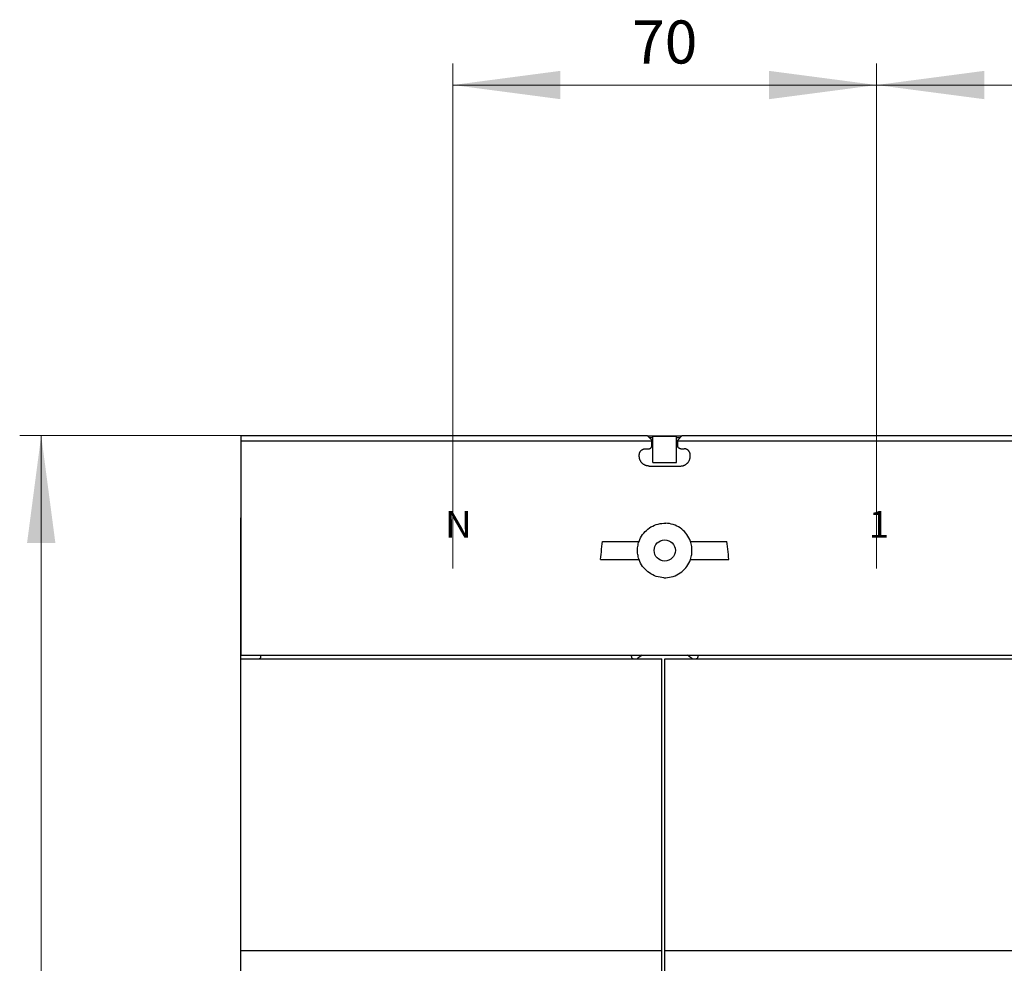
# Model space of a CAD drawing. Extents: x 0 to 2378, y 0 to 1682.
# Drawn here: x 441 to 603, y 1140 to 1296 of the extents above; entities that cross this region are included whole.
import ezdxf
from ezdxf.enums import TextEntityAlignment as Align

# ---------------------------------------------------------------- set-up
doc = ezdxf.new("R2010")
doc.units = 0
doc.header["$LTSCALE"] = 10
doc.header["$MEASUREMENT"] = 0
doc.layers.add('10000_FRONT', color=7, linetype='CONTINUOUS')
doc.layers.add('10100_FRONT_DIM', color=7, linetype='CONTINUOUS')
doc.styles.get("Standard").update_dxf_attribs({"font": 'txt.shx'})

msp = doc.modelspace()

# ---------------------------------------------------------------- linework, layer by layer
at = {"layer": '10000_FRONT', "color": 7, "linetype": 'Continuous', "lineweight": 25}
for p, q in [((477.277772, 1227.333333), (544.327767, 1227.333333)), ((477.277772, 1191.03333), (477.277772, 1227.333333)), ((477.277772, 1226.464559), (545.092591, 1226.464559)), ((545.092591, 1226.568501), (544.327767, 1227.333333)), ((544.383706, 1227.27744), (550.07187, 1227.27744)), ((544.659433, 1227.001668), (545.277772, 1227.001668)), ((545.092591, 1225.634618), (545.092591, 1226.568501)), ((545.277772, 1227.189824), (549.177766, 1227.189824)), ((545.277772, 1222.877431), (545.277772, 1227.189824)), ((549.177766, 1222.877431), (549.177766, 1227.189824)), ((549.177766, 1227.001668), (549.796105, 1227.001668)), ((549.362947, 1226.568501), (550.127771, 1227.333333)), ((549.362947, 1225.634618), (549.362947, 1226.568501)), ((549.362947, 1226.464559), (615.092595, 1226.464559)), ((550.127771, 1227.333333), (614.327771, 1227.333333)), ((543.2184, 1224.723302), (543.245416, 1224.758809)), ((543.245416, 1224.758809), (543.273683, 1224.79276)), ((543.273683, 1224.79276), (543.303086, 1224.825063)), ((543.303086, 1224.825063), (543.333573, 1224.855672)), ((543.333573, 1224.855672), (543.365739, 1224.885152)), ((543.365739, 1224.885152), (543.399598, 1224.913548)), ((543.399598, 1224.913548), (543.435044, 1224.940694)), ((543.435044, 1224.940694), (543.471963, 1224.966496)), ((543.471963, 1224.966496), (543.51024, 1224.990819)), ((543.51024, 1224.990819), (543.549745, 1225.013509)), ((543.549745, 1225.013509), (543.590379, 1225.034474)), ((543.590379, 1225.034474), (543.632012, 1225.053548)), ((543.632012, 1225.053548), (543.674531, 1225.070638)), ((543.674531, 1225.070638), (543.717782, 1225.085698)), ((543.717782, 1225.085698), (543.76159, 1225.098714)), ((543.76159, 1225.098714), (543.805787, 1225.109715)), ((543.805787, 1225.109715), (543.85019, 1225.118703)), ((543.85019, 1225.118703), (543.894631, 1225.125691)), ((543.894631, 1225.125691), (543.938943, 1225.130666)), ((543.938943, 1225.130666), (543.982942, 1225.133641)), ((543.982942, 1225.133641), (544.02646, 1225.134633)), ((544.02646, 1225.134633), (544.591279, 1225.134633)), ((544.591279, 1225.134633), (544.613053, 1225.135167)), ((544.613053, 1225.135167), (544.635072, 1225.136708)), ((544.635072, 1225.136708), (544.657243, 1225.139226)), ((544.657243, 1225.139226), (544.679475, 1225.142735)), ((544.679475, 1225.142735), (544.701684, 1225.147267)), ((544.701684, 1225.147267), (544.723786, 1225.152791)), ((544.723786, 1225.152791), (544.745698, 1225.159322)), ((544.745698, 1225.159322), (544.767335, 1225.16686)), ((544.767335, 1225.16686), (544.788598, 1225.17542)), ((544.788598, 1225.17542), (544.809426, 1225.184972)), ((544.809426, 1225.184972), (544.829751, 1225.195455)), ((544.829751, 1225.195455), (544.849511, 1225.206807)), ((544.849511, 1225.206807), (544.868661, 1225.218953)), ((544.868661, 1225.218953), (544.887139, 1225.231862)), ((544.887139, 1225.231862), (544.904885, 1225.245427)), ((544.904885, 1225.245427), (544.921838, 1225.259618)), ((544.921838, 1225.259618), (544.937944, 1225.274358)), ((544.937944, 1225.274358), (544.953218, 1225.289647)), ((544.953218, 1225.289647), (544.967935, 1225.305776)), ((544.967935, 1225.305776), (544.982095, 1225.322728)), ((544.982095, 1225.322728), (544.995637, 1225.340459)), ((544.995637, 1225.340459), (545.008485, 1225.358891)), ((545.008485, 1225.358891), (545.020593, 1225.37798)), ((545.020593, 1225.37798), (545.031892, 1225.397679)), ((545.031892, 1225.397679), (545.042321, 1225.417912)), ((545.042321, 1225.417912), (545.05182, 1225.438649)), ((545.05182, 1225.438649), (545.060327, 1225.459798)), ((545.060327, 1225.459798), (545.067834, 1225.481297)), ((545.067834, 1225.481297), (545.074342, 1225.503057)), ((545.074342, 1225.503057), (545.07985, 1225.525014)), ((545.07985, 1225.525014), (545.084367, 1225.547078)), ((545.084367, 1225.547078), (545.087899, 1225.569142)), ((545.087899, 1225.569142), (545.09044, 1225.591146)), ((545.09044, 1225.591146), (545.092004, 1225.612996)), ((545.092004, 1225.612996), (545.092591, 1225.634618)), ((549.363534, 1225.612996), (549.362947, 1225.634618)), ((549.365098, 1225.591146), (549.363534, 1225.612996)), ((549.367639, 1225.569142), (549.365098, 1225.591146)), ((549.371171, 1225.547078), (549.367639, 1225.569142)), ((549.375688, 1225.525014), (549.371171, 1225.547078)), ((549.381196, 1225.503057), (549.375688, 1225.525014)), ((549.387704, 1225.481297), (549.381196, 1225.503057)), ((549.395211, 1225.459798), (549.387704, 1225.481297)), ((549.403718, 1225.438649), (549.395211, 1225.459798)), ((549.413217, 1225.417912), (549.403718, 1225.438649)), ((549.423646, 1225.397679), (549.413217, 1225.417912)), ((549.434945, 1225.37798), (549.423646, 1225.397679)), ((549.447053, 1225.358891), (549.434945, 1225.37798)), ((549.459901, 1225.340459), (549.447053, 1225.358891)), ((549.473443, 1225.322728), (549.459901, 1225.340459)), ((549.487603, 1225.305776), (549.473443, 1225.322728)), ((549.50232, 1225.289647), (549.487603, 1225.305776)), ((549.517594, 1225.274358), (549.50232, 1225.289647)), ((549.5337, 1225.259618), (549.517594, 1225.274358)), ((549.550653, 1225.245427), (549.5337, 1225.259618)), ((549.568399, 1225.231862), (549.550653, 1225.245427)), ((549.586877, 1225.218953), (549.568399, 1225.231862)), ((549.606027, 1225.206807), (549.586877, 1225.218953)), ((549.625787, 1225.195455), (549.606027, 1225.206807)), ((549.646112, 1225.184972), (549.625787, 1225.195455)), ((549.66694, 1225.17542), (549.646112, 1225.184972)), ((549.688203, 1225.16686), (549.66694, 1225.17542)), ((549.70984, 1225.159322), (549.688203, 1225.16686)), ((549.731752, 1225.152791), (549.70984, 1225.159322)), ((549.753854, 1225.147267), (549.731752, 1225.152791)), ((549.776063, 1225.142735), (549.753854, 1225.147267)), ((549.798295, 1225.139226), (549.776063, 1225.142735)), ((549.820466, 1225.136708), (549.798295, 1225.139226)), ((549.842485, 1225.135167), (549.820466, 1225.136708)), ((549.864259, 1225.134633), (549.842485, 1225.135167)), ((549.864259, 1225.134633), (550.429078, 1225.134633)), ((550.472596, 1225.133641), (550.429078, 1225.134633)), ((550.516595, 1225.130666), (550.472596, 1225.133641)), ((550.560907, 1225.125691), (550.516595, 1225.130666)), ((550.605348, 1225.118703), (550.560907, 1225.125691)), ((550.649751, 1225.109715), (550.605348, 1225.118703)), ((550.693948, 1225.098714), (550.649751, 1225.109715)), ((550.737756, 1225.085698), (550.693948, 1225.098714)), ((550.781007, 1225.070638), (550.737756, 1225.085698)), ((550.823526, 1225.053548), (550.781007, 1225.070638)), ((550.865159, 1225.034474), (550.823526, 1225.053548)), ((550.905793, 1225.013509), (550.865159, 1225.034474)), ((550.945298, 1224.990819), (550.905793, 1225.013509)), ((550.983575, 1224.966496), (550.945298, 1224.990819)), ((551.020494, 1224.940694), (550.983575, 1224.966496)), ((551.05594, 1224.913548), (551.020494, 1224.940694)), ((551.089799, 1224.885152), (551.05594, 1224.913548)), ((551.121965, 1224.855672), (551.089799, 1224.885152)), ((551.152452, 1224.825063), (551.121965, 1224.855672)), ((551.181855, 1224.79276), (551.152452, 1224.825063)), ((551.210122, 1224.758809), (551.181855, 1224.79276)), ((551.237138, 1224.723302), (551.210122, 1224.758809)), ((543.026467, 1224.134648), (543.027444, 1224.177831)), ((543.026467, 1223.882009), (543.026467, 1224.134648)), ((543.02797, 1223.812901), (543.026467, 1223.882009)), ((543.027444, 1224.177831), (543.030381, 1224.221517)), ((543.03254, 1223.743001), (543.02797, 1223.812901)), ((543.030381, 1224.221517), (543.035287, 1224.265508)), ((543.040254, 1223.672582), (543.03254, 1223.743001)), ((543.035287, 1224.265508), (543.042169, 1224.309651)), ((543.051171, 1223.601933), (543.040254, 1223.672582)), ((543.042169, 1224.309651), (543.051034, 1224.353765)), ((543.051034, 1224.353765), (543.061891, 1224.397695)), ((543.065377, 1223.531331), (543.051171, 1223.601933)), ((543.061891, 1224.397695), (543.074754, 1224.441274)), ((543.082864, 1223.461049), (543.065377, 1223.531331)), ((543.074754, 1224.441274), (543.089624, 1224.484319)), ((543.103585, 1223.391347), (543.082864, 1223.461049)), ((543.089624, 1224.484319), (543.106515, 1224.526662)), ((543.127503, 1223.322484), (543.103585, 1223.391347)), ((543.106515, 1224.526662), (543.12539, 1224.568166)), ((543.12539, 1224.568166), (543.146134, 1224.608693)), ((543.154573, 1223.254704), (543.127503, 1223.322484)), ((543.146134, 1224.608693), (543.168641, 1224.648137)), ((543.184716, 1223.188252), (543.154573, 1223.254704)), ((543.168641, 1224.648137), (543.192765, 1224.686376)), ((543.21782, 1223.123326), (543.184716, 1223.188252)), ((543.192765, 1224.686376), (543.2184, 1224.723302)), ((543.253717, 1223.060124), (543.21782, 1223.123326)), ((551.201867, 1223.060201), (551.237764, 1223.123403)), ((551.262773, 1224.686376), (551.237138, 1224.723302)), ((551.237764, 1223.123403), (551.27086, 1223.188329)), ((551.286897, 1224.648137), (551.262773, 1224.686376)), ((551.27086, 1223.188329), (551.300996, 1223.254781)), ((551.309404, 1224.608693), (551.286897, 1224.648137)), ((551.300996, 1223.254781), (551.328057, 1223.322545)), ((551.330148, 1224.568166), (551.309404, 1224.608693)), ((551.328057, 1223.322545), (551.351968, 1223.391393)), ((551.349023, 1224.526662), (551.330148, 1224.568166)), ((551.365914, 1224.484319), (551.349023, 1224.526662)), ((551.351968, 1223.391393), (551.372689, 1223.461095)), ((551.380784, 1224.441274), (551.365914, 1224.484319)), ((551.372689, 1223.461095), (551.390168, 1223.531362)), ((551.393647, 1224.397695), (551.380784, 1224.441274)), ((551.390168, 1223.531362), (551.404367, 1223.601949)), ((551.404504, 1224.353765), (551.393647, 1224.397695)), ((551.404367, 1223.601949), (551.415284, 1223.672597)), ((551.413369, 1224.309651), (551.404504, 1224.353765)), ((551.420251, 1224.265508), (551.413369, 1224.309651)), ((551.415284, 1223.672597), (551.422998, 1223.743016)), ((551.425157, 1224.221517), (551.420251, 1224.265508)), ((551.422998, 1223.743016), (551.427568, 1223.812917)), ((551.428094, 1224.177831), (551.425157, 1224.221517)), ((551.427568, 1223.812917), (551.429071, 1223.882009)), ((551.429071, 1224.134648), (551.428094, 1224.177831)), ((551.429071, 1223.882009), (551.429071, 1224.134648)), ((543.292276, 1222.998891), (543.253717, 1223.060124)), ((543.333322, 1222.939809), (543.292276, 1222.998891)), ((543.376649, 1222.883092), (543.333322, 1222.939809)), ((543.421998, 1222.828847), (543.376649, 1222.883092)), ((543.469125, 1222.777242), (543.421998, 1222.828847)), ((543.517938, 1222.728276), (543.469125, 1222.777242)), ((543.569368, 1222.680989), (543.517938, 1222.728276)), ((543.623498, 1222.635442), (543.569368, 1222.680989)), ((543.680162, 1222.591878), (543.623498, 1222.635442)), ((543.739221, 1222.550557), (543.680162, 1222.591878)), ((543.8005, 1222.511724), (543.739221, 1222.550557)), ((543.863793, 1222.475514), (543.8005, 1222.511724)), ((543.92888, 1222.442128), (543.863793, 1222.475514)), ((543.995538, 1222.411672), (543.92888, 1222.442128)), ((544.063554, 1222.384328), (543.995538, 1222.411672)), ((544.132714, 1222.360143), (544.063554, 1222.384328)), ((544.20276, 1222.339177), (544.132714, 1222.360143)), ((544.273423, 1222.321477), (544.20276, 1222.339177)), ((544.344445, 1222.307088), (544.273423, 1222.321477)), ((544.415544, 1222.29601), (544.344445, 1222.307088)), ((544.486436, 1222.288198), (544.415544, 1222.29601)), ((544.55684, 1222.283559), (544.486436, 1222.288198)), ((544.626451, 1222.282033), (544.55684, 1222.283559)), ((544.626451, 1222.282033), (549.829087, 1222.282033)), ((545.277772, 1222.877431), (549.177766, 1222.877431)), ((549.829087, 1222.282033), (549.898706, 1222.283559)), ((549.898706, 1222.283559), (549.96911, 1222.288198)), ((549.96911, 1222.288198), (550.04001, 1222.29601)), ((550.04001, 1222.29601), (550.111116, 1222.307088)), ((550.111116, 1222.307088), (550.182145, 1222.321477)), ((550.182145, 1222.321477), (550.252824, 1222.339192)), ((550.252824, 1222.339192), (550.322877, 1222.360158)), ((550.322877, 1222.360158), (550.392045, 1222.384343)), ((550.392045, 1222.384343), (550.460069, 1222.411702)), ((550.460069, 1222.411702), (550.526734, 1222.442159)), ((550.526734, 1222.442159), (550.591821, 1222.47556)), ((550.591821, 1222.47556), (550.655114, 1222.511769)), ((550.655114, 1222.511769), (550.716394, 1222.550603)), ((550.716394, 1222.550603), (550.775445, 1222.591924)), ((550.775445, 1222.591924), (550.832093, 1222.635488)), ((550.832093, 1222.635488), (550.886209, 1222.68102)), ((550.886209, 1222.68102), (550.937623, 1222.728291)), ((550.937623, 1222.728291), (550.986436, 1222.777257)), ((550.986436, 1222.777257), (551.03357, 1222.828877)), ((551.03357, 1222.828877), (551.078935, 1222.883138)), ((551.078935, 1222.883138), (551.122262, 1222.939885)), ((551.122262, 1222.939885), (551.163316, 1222.998967)), ((551.163316, 1222.998967), (551.201867, 1223.060201)), ((477.227769, 1213.733327), (477.277803, 1213.733327)), ((477.227769, 1191.133336), (477.227769, 1213.733327)), ((544.19378, 1211.656667), (544.430383, 1211.858098)), ((544.430383, 1211.858098), (544.684266, 1212.045552)), ((544.684266, 1212.045552), (544.953721, 1212.216405)), ((544.953721, 1212.216405), (545.236543, 1212.368733)), ((545.236543, 1212.368733), (545.530366, 1212.50092)), ((545.530366, 1212.50092), (545.83291, 1212.611623)), ((545.83291, 1212.611623), (546.141534, 1212.700215)), ((546.141534, 1212.700215), (546.453416, 1212.766194)), ((546.453416, 1212.766194), (546.765618, 1212.809453)), ((546.765618, 1212.809453), (547.075051, 1212.830708)), ((547.075051, 1212.830708), (547.380487, 1212.830708)), ((547.68992, 1212.809453), (547.380487, 1212.830708)), ((548.002122, 1212.766194), (547.68992, 1212.809453)), ((548.314004, 1212.700215), (548.002122, 1212.766194)), ((548.622628, 1212.611623), (548.314004, 1212.700215)), ((548.925172, 1212.50092), (548.622628, 1212.611623)), ((549.218995, 1212.368733), (548.925172, 1212.50092)), ((549.501817, 1212.216405), (549.218995, 1212.368733)), ((549.771272, 1212.045552), (549.501817, 1212.216405)), ((550.025155, 1211.858098), (549.771272, 1212.045552)), ((550.261758, 1211.656667), (550.025155, 1211.858098)), ((542.98517, 1209.833318), (543.103166, 1210.132665)), ((543.103166, 1210.132665), (543.24225, 1210.422597)), ((543.24225, 1210.422597), (543.400918, 1210.70081)), ((543.400918, 1210.70081), (543.577523, 1210.964955)), ((543.577523, 1210.964955), (543.769944, 1211.213033)), ((543.769944, 1211.213033), (543.97548, 1211.443395)), ((543.97548, 1211.443395), (544.19378, 1211.656667)), ((550.480058, 1211.443395), (550.261758, 1211.656667)), ((550.685594, 1211.213033), (550.480058, 1211.443395)), ((550.878015, 1210.964955), (550.685594, 1211.213033)), ((551.05462, 1210.70081), (550.878015, 1210.964955)), ((551.213288, 1210.422597), (551.05462, 1210.70081)), ((551.352372, 1210.132665), (551.213288, 1210.422597)), ((551.470368, 1209.833318), (551.352372, 1210.132665)), ((536.758676, 1208.117879), (536.804071, 1208.550908)), ((536.804071, 1208.550908), (536.850793, 1208.982625)), ((536.850793, 1208.982625), (536.898545, 1209.410832)), ((536.898545, 1209.410832), (536.947038, 1209.833318)), ((536.946954, 1209.833333), (542.985131, 1209.833333)), ((542.727769, 1208.333333), (542.732812, 1208.54543)), ((542.732812, 1208.54543), (542.748117, 1208.759938)), ((542.748117, 1208.759938), (542.773919, 1208.97585)), ((542.773919, 1208.97585), (542.810472, 1209.192113)), ((542.810472, 1209.192113), (542.857957, 1209.40775)), ((542.857957, 1209.40775), (542.916246, 1209.621785)), ((542.916246, 1209.621785), (542.98517, 1209.833318)), ((551.539292, 1209.621785), (551.470368, 1209.833318)), ((551.470407, 1209.833333), (557.508584, 1209.833333)), ((551.597581, 1209.40775), (551.539292, 1209.621785)), ((551.645066, 1209.192113), (551.597581, 1209.40775)), ((551.681619, 1208.97585), (551.645066, 1209.192113)), ((551.707421, 1208.759938), (551.681619, 1208.97585)), ((551.722726, 1208.54543), (551.707421, 1208.759938)), ((551.727769, 1208.333333), (551.722726, 1208.54543)), ((557.556993, 1209.410832), (557.5085, 1209.833318)), ((557.604745, 1208.982625), (557.556993, 1209.410832)), ((557.651467, 1208.550908), (557.604745, 1208.982625)), ((557.696862, 1208.117879), (557.651467, 1208.550908)), ((536.632226, 1206.833318), (536.672616, 1207.256856)), ((536.672616, 1207.256856), (536.714807, 1207.685781)), ((536.714807, 1207.685781), (536.758676, 1208.117879)), ((542.732812, 1208.121236), (542.727769, 1208.333333)), ((542.748117, 1207.906728), (542.732812, 1208.121236)), ((542.773919, 1207.690816), (542.748117, 1207.906728)), ((542.810472, 1207.474553), (542.773919, 1207.690816)), ((542.857957, 1207.258916), (542.810472, 1207.474553)), ((542.916246, 1207.044881), (542.857957, 1207.258916)), ((542.98517, 1206.833348), (542.916246, 1207.044881)), ((551.470368, 1206.833348), (551.539292, 1207.044881)), ((551.539292, 1207.044881), (551.597581, 1207.258916)), ((551.597581, 1207.258916), (551.645066, 1207.474553)), ((551.645066, 1207.474553), (551.681619, 1207.690816)), ((551.681619, 1207.690816), (551.707421, 1207.906728)), ((551.707421, 1207.906728), (551.722726, 1208.121236)), ((551.722726, 1208.121236), (551.727769, 1208.333333)), ((557.740731, 1207.685781), (557.696862, 1208.117879)), ((557.782922, 1207.256856), (557.740731, 1207.685781)), ((557.823312, 1206.833318), (557.782922, 1207.256856)), ((536.632157, 1206.833333), (542.985131, 1206.833333)), ((543.103189, 1206.533956), (542.98517, 1206.833348)), ((543.242303, 1206.243978), (543.103189, 1206.533956)), ((543.401017, 1205.965703), (543.242303, 1206.243978)), ((543.577676, 1205.701482), (543.401017, 1205.965703)), ((543.770166, 1205.453359), (543.577676, 1205.701482)), ((543.97577, 1205.222966), (543.770166, 1205.453359)), ((544.194146, 1205.009664), (543.97577, 1205.222966)), ((550.261392, 1205.009664), (550.479768, 1205.222966)), ((550.479768, 1205.222966), (550.685372, 1205.453359)), ((550.685372, 1205.453359), (550.877862, 1205.701482)), ((550.877862, 1205.701482), (551.054521, 1205.965703)), ((551.054521, 1205.965703), (551.213235, 1206.243978)), ((551.213235, 1206.243978), (551.352349, 1206.533956)), ((551.352349, 1206.533956), (551.470368, 1206.833348)), ((551.470407, 1206.833333), (557.823381, 1206.833333)), ((544.430833, 1204.808217), (544.194146, 1205.009664)), ((544.684777, 1204.620763), (544.430833, 1204.808217)), ((544.95427, 1204.449941), (544.684777, 1204.620763)), ((545.2371, 1204.297658), (544.95427, 1204.449941)), ((545.5309, 1204.165517), (545.2371, 1204.297658)), ((545.833398, 1204.054875), (545.5309, 1204.165517)), ((546.141961, 1203.966344), (545.833398, 1204.054875)), ((546.453744, 1203.900411), (546.141961, 1203.966344)), ((546.765824, 1203.857182), (546.453744, 1203.900411)), ((547.075128, 1203.835958), (546.765824, 1203.857182)), ((547.075128, 1203.835958), (547.38041, 1203.835958)), ((547.38041, 1203.835958), (547.689714, 1203.857182)), ((547.689714, 1203.857182), (548.001794, 1203.900411)), ((548.001794, 1203.900411), (548.313577, 1203.966344)), ((548.313577, 1203.966344), (548.62214, 1204.054875)), ((548.62214, 1204.054875), (548.924638, 1204.165517)), ((548.924638, 1204.165517), (549.218438, 1204.297658)), ((549.218438, 1204.297658), (549.501268, 1204.449941)), ((549.501268, 1204.449941), (549.770761, 1204.620763)), ((549.770761, 1204.620763), (550.024705, 1204.808217)), ((550.024705, 1204.808217), (550.261392, 1205.009664)), ((477.227769, 1191.133336), (477.277787, 1191.133336)), ((477.227769, 1190.43337), (477.227769, 1191.133336)), ((477.277772, 1191.03333), (695.804341, 1191.03333)), ((480.527772, 1190.833333), (480.527772, 1191.03333)), ((541.727769, 1190.833333), (541.727769, 1191.03333)), ((552.727769, 1190.833333), (552.727769, 1191.03333)), ((477.227769, 1190.433339), (546.727769, 1190.433339)), ((477.227769, 1142.233335), (477.227769, 1190.433339)), ((546.727769, 1142.233335), (546.727769, 1190.433339)), ((547.227769, 1190.433339), (695.756978, 1190.433339)), ((547.227769, 1142.233335), (547.227769, 1190.433339)), ((477.227769, 1142.233335), (546.727769, 1142.233335)), ((477.227769, 987.233335), (477.227769, 1142.233335)), ((546.727769, 987.233335), (546.727769, 1142.233335)), ((547.227769, 1142.233335), (757.227769, 1142.233335)), ((547.227769, 987.233335), (547.227769, 1142.233335))]:
    msp.add_line(p, q, dxfattribs=at)
msp.add_circle((547.227769, 1208.333333), 1.75, dxfattribs=at)
for centre, radius, start, end in [((480.127769, 1190.833333), 0.4, 270.385992, 0), ((542.127769, 1190.833333), 0.4, 180, 269.613358), ((547.227769, 1184.948333), 7.135, 121.478311, 128.645763), ((547.227769, 1184.948333), 7.135, 51.354237, 58.521689), ((552.327769, 1190.833333), 0.4, 270.386646, 0), ((542.522134, 1190.833333), 0.4, 270.386844, 308.645796), ((551.933404, 1190.833333), 0.4, 231.354207, 269.61316)]:
    msp.add_arc(centre, radius, start, end, dxfattribs=at)
at = {"layer": '10100_FRONT_DIM', "color": 7, "linetype": 'Continuous', "lineweight": 13}
for p, q in [((512.227769, 1205.333333), (512.227769, 1288.777781)), ((582.227769, 1205.333333), (582.227769, 1288.777781)), ((582.227769, 1288.777781), (582.227769, 1205.333333)), ((512.227769, 1285.222225), (582.227769, 1285.222225)), ((582.227769, 1285.222225), (652.227769, 1285.222225)), ((440.672211, 1227.333333), (482.227769, 1227.333333)), ((444.227767, 907.333333), (444.227767, 1227.333333))]:
    msp.add_line(p, q, dxfattribs=at)
for points in [[(530.005548, 1287.562714), (512.227769, 1285.222225), (530.005548, 1282.881736), (512.227769, 1285.222225)], [(564.44999, 1282.881736), (582.227769, 1285.222225), (564.44999, 1287.562714), (582.227769, 1285.222225)], [(600.005548, 1287.562714), (582.227769, 1285.222225), (600.005548, 1282.881736), (582.227769, 1285.222225)], [(446.568256, 1209.555554), (444.227767, 1227.333333), (441.887278, 1209.555554), (444.227767, 1227.333333)]]:
    msp.add_solid(points, dxfattribs=at)

# ---------------------------------------------------------------- texts
at = {"layer": '10000_FRONT', "color": 7, "linetype": 'Continuous', "lineweight": 25}
for s, p in [('N', (510.942769, 1210.442333)), ('1', (580.942769, 1210.442333))]:
    msp.add_text(s, height=4.43662, dxfattribs=at).set_placement(p)
at = {"layer": '10100_FRONT_DIM', "color": 7, "linetype": 'Continuous', "lineweight": 13}
msp.add_text('70', height=7.111112, dxfattribs=at).set_placement((547.227769, 1288.777781), align=Align.CENTER)

doc.saveas('drawing.dxf')
